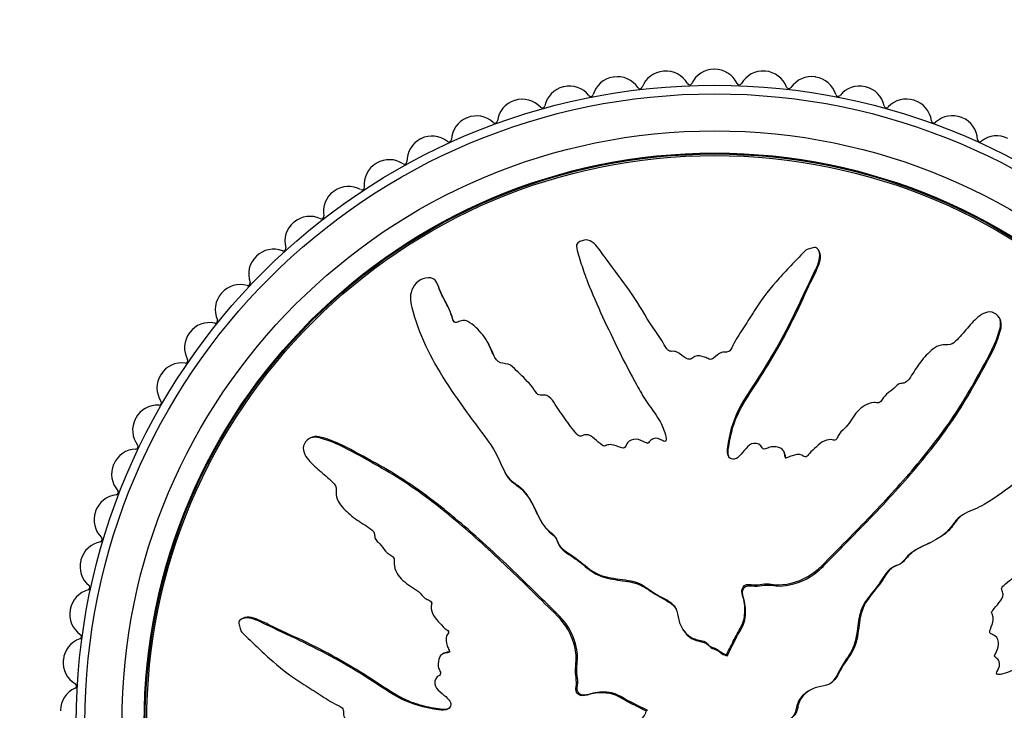
# Model space of a CAD drawing. Units: millimetres. Extents: x 0 to 835, y 0 to 1165.
# Drawn here: x 397 to 437, y 721 to 749 of the extents above; entities that cross this region are included whole.
import ezdxf
from ezdxf import colors
from ezdxf.entities.mleader import LeaderData, LeaderLine
from ezdxf.math import Vec2, Vec3

# ---------------------------------------------------------------- set-up
doc = ezdxf.new("R2010")
doc.units = ezdxf.units.MM
doc.layers.add('DV1_Défaut', color=7, linetype='Continuous')
doc.layers.add('Défaut', color=7, linetype='Continuous')

# ---------------------------------------------------------------- blocks, each defined once
blk = doc.blocks.new('_DOT')
at = {"color": 0}
blk.add_line((0, 0), (-1, 0), dxfattribs=at)
at = {"color": 0, "const_width": 0.333}
blk.add_lwpolyline([(-0.1665, 0, 1), (0.1665, 0, 1)], format="xyb", close=True, dxfattribs=at)
blk = doc.blocks.new('SE')
at = {"layer": 'DV1_Défaut', "color": 7, "linetype": 'Continuous'}
for p, q in [((429.596, 739.62), (429.568, 739.673)), ((414.128, 738.302), (414.1, 738.356)), ((436.92, 736.864), (436.892, 736.918)), ((416.234, 735.81), (416.207, 735.862)), ((413.865, 735.38), (413.891, 735.329)), ((421.886, 734.796), (421.913, 734.744)), ((409.001, 732.062), (408.946, 732.034)), ((428.185, 731.464), (428.158, 731.517)), ((416.868, 730.654), (416.896, 730.602)), ((435.511, 728.996), (435.46, 728.969)), ((406.244, 724.738), (406.191, 724.711)), ((424.013, 724.397), (424.04, 724.345)), ((414.4, 723.328), (414.347, 723.3)), ((425.838, 723.272), (425.847, 723.288)), ((425.847, 723.288), (425.874, 723.237)), ((425.838, 723.272), (425.865, 723.22)), ((425.865, 723.22), (425.874, 723.237)), ((429.255, 721.851), (429.203, 721.824)), ((422.576, 720.989), (422.628, 721.016)), ((422.644, 721.007), (422.628, 721.016))]:
    blk.add_line(p, q, dxfattribs=at)
for radius in [78, 75, 25.85, 25.5, 24, 23.1, 23.063, 23]:
    blk.add_circle((425.361, 720.503), radius, dxfattribs=at)
for centre, radius, start, end in [((423.365, 745.925), 1, 94.4889, 159.5495), ((425.361, 720.503), 26.5, 94.4444, 94.4889), ((423.385, 745.926), 1, 29.3839, 94.4444), ((425.341, 746.003), 1, 90.0444, 155.105), ((425.361, 720.503), 26.5, 90, 90.0444), ((425.361, 746.003), 1, 24.9394, 90), ((427.317, 745.928), 1, 85.6, 150.6606), ((425.361, 720.503), 26.5, 85.5556, 85.6), ((427.337, 745.926), 1, 20.495, 85.5556), ((421.401, 745.694), 1, 98.9333, 163.9939), ((425.361, 720.503), 26.5, 98.8889, 98.9333), ((421.421, 745.697), 1, 33.8283, 98.8889), ((424.343, 746.466), 0.1, 209.3839, 335.105), ((426.358, 746.467), 0.1, 204.9394, 330.6606), ((429.282, 745.7), 1, 81.1556, 146.2161), ((425.361, 720.503), 26.5, 81.1111, 81.1556), ((429.301, 745.697), 1, 16.0505, 81.1111), ((419.461, 745.311), 1, 103.3778, 168.4384), ((425.361, 720.503), 26.5, 103.3333, 103.3778), ((419.48, 745.316), 1, 38.2727, 103.3333), ((422.335, 746.309), 0.1, 213.8283, 339.5495), ((428.367, 746.312), 0.1, 200.495, 326.2161), ((431.222, 745.32), 1, 76.7111, 141.7717), ((425.361, 720.503), 26.5, 76.6667, 76.7111), ((431.242, 745.316), 1, 11.6061, 76.6667), ((417.556, 744.779), 1, 107.8222, 172.8828), ((425.361, 720.503), 26.5, 107.7778, 107.8222), ((417.575, 744.785), 1, 42.7172, 107.7778), ((420.344, 745.997), 0.1, 218.2727, 343.9939), ((430.358, 746.001), 0.1, 196.0505, 321.7717), ((433.128, 744.792), 1, 72.2667, 137.3273), ((425.361, 720.503), 26.5, 72.2222, 72.2667), ((433.147, 744.785), 1, 7.1616, 72.2222), ((418.383, 745.532), 0.1, 222.7172, 348.4384), ((432.319, 745.537), 0.1, 191.6061, 317.3273), ((415.699, 744.102), 1, 112.2667, 177.3273), ((425.361, 720.503), 26.5, 112.2222, 112.2667), ((415.717, 744.109), 1, 47.1616, 112.2222), ((416.465, 744.916), 0.1, 227.1616, 352.8828), ((434.238, 744.923), 0.1, 187.1616, 312.8828), ((434.987, 744.117), 1, 67.8222, 132.8828), ((425.361, 720.503), 26.5, 67.7778, 67.8222), ((435.005, 744.109), 1, 2.7172, 67.7778), ((413.899, 743.282), 1, 116.7111, 181.7717), ((425.361, 720.503), 26.5, 116.6667, 116.7111), ((413.917, 743.291), 1, 51.6061, 116.6667), ((414.6, 744.153), 0.1, 231.6061, 357.3273), ((436.104, 744.161), 0.1, 182.7172, 308.4384), ((436.788, 743.3), 1, 63.3778, 128.4384), ((412.185, 742.335), 1, 56.0505, 121.1111), ((412.799, 743.248), 0.1, 236.0505, 1.7717), ((412.168, 742.325), 1, 121.1556, 186.2161), ((425.361, 720.503), 26.5, 121.1111, 121.1556), ((410.517, 741.237), 1, 125.6, 190.6606), ((425.361, 720.503), 26.5, 125.5556, 125.6), ((410.533, 741.249), 1, 60.495, 125.5556), ((411.075, 742.206), 0.1, 240.495, 6.2161), ((408.97, 740.037), 1, 64.9394, 130), ((409.436, 741.034), 0.1, 244.9394, 10.6606), ((408.955, 740.025), 1, 130.0444, 195.105), ((425.361, 720.503), 26.5, 130, 130.0444), ((407.505, 738.708), 1, 69.3839, 134.4444), ((407.893, 739.738), 0.1, 249.3839, 15.105), ((407.491, 738.695), 1, 134.4889, 199.5495), ((425.361, 720.503), 26.5, 134.4444, 134.4889), ((406.148, 737.27), 1, 73.8283, 138.8889), ((406.455, 738.326), 0.1, 253.8283, 19.5495), ((406.135, 737.255), 1, 138.9333, 203.9939), ((425.361, 720.503), 26.5, 138.8889, 138.9333), ((405.13, 736.808), 0.1, 258.2727, 23.9939), ((404.907, 735.731), 1, 78.2727, 143.3333), ((404.895, 735.715), 1, 143.3778, 208.4384), ((425.361, 720.503), 26.5, 143.3333, 143.3778), ((403.788, 734.1), 1, 82.7172, 147.7778), ((403.928, 735.191), 0.1, 262.7172, 28.4384), ((403.778, 734.083), 1, 147.8222, 212.8828), ((425.361, 720.503), 26.5, 147.7778, 147.8222), ((402.8, 732.387), 1, 87.1616, 152.2222), ((402.854, 733.486), 0.1, 267.1616, 32.8828), ((402.79, 732.37), 1, 152.2667, 217.3273), ((425.361, 720.503), 26.5, 152.2222, 152.2667), ((401.916, 731.703), 0.1, 271.6061, 37.3273), ((401.946, 730.603), 1, 91.6061, 156.6667), ((401.939, 730.585), 1, 156.7111, 221.7717), ((425.361, 720.503), 26.5, 156.6667, 156.7111), ((401.234, 728.758), 1, 96.0505, 161.1111), ((401.118, 729.852), 0.1, 276.0505, 41.7717), ((401.228, 728.74), 1, 161.1556, 226.2161), ((425.361, 720.503), 26.5, 161.1111, 161.1556), ((400.667, 726.864), 1, 100.495, 165.5556), ((400.467, 727.945), 0.1, 280.495, 46.2161), ((400.662, 726.845), 1, 165.6, 230.6606), ((425.361, 720.503), 26.5, 165.5556, 165.6), ((400.248, 724.931), 1, 104.9394, 170), ((399.965, 725.994), 0.1, 284.9394, 50.6606), ((400.245, 724.912), 1, 170.0444, 235.105), ((425.361, 720.503), 26.5, 170, 170.0444), ((399.616, 724.009), 0.1, 289.3839, 55.105), ((399.981, 722.972), 1, 109.3839, 174.4444), ((399.979, 722.952), 1, 174.4889, 239.5495), ((425.361, 720.503), 26.5, 174.4444, 174.4889), ((399.421, 722.004), 0.1, 293.8283, 59.5495), ((399.866, 720.998), 1, 113.8283, 178.8889), ((425.361, 720.503), 26.5, 178.8889, 178.9333)]:
    blk.add_arc(centre, radius, start, end, dxfattribs=at)
for points, knots in [([(425.847, 723.288), (425.953, 723.486), (426.055, 723.687), (426.243, 724.096), (426.385, 724.278), (426.562, 724.692), (426.592, 724.929), (426.577, 725.273), (426.561, 725.388), (426.512, 725.615), (426.466, 725.725), (426.457, 725.958), (426.533, 726.094), (426.775, 726.137), (426.897, 726.094), (427.139, 726.103), (427.26, 726.131), (427.502, 726.151), (427.624, 726.135), (428.232, 726.064), (428.713, 726.201), (429.548, 726.675), (429.863, 727.043), (430.529, 727.716), (430.861, 728.052), (431.848, 729.069), (432.495, 729.755), (433.727, 731.167), (434.315, 731.891), (435.387, 733.421), (435.847, 734.249), (436.523, 735.481), (436.737, 735.897), (436.904, 736.449), (436.936, 736.56), (436.945, 736.794), (436.91, 736.919), (436.744, 737.101), (436.625, 737.161), (436.383, 737.161), (436.268, 737.115), (435.967, 736.931), (435.81, 736.749), (435.496, 736.396), (435.345, 736.212), (435.098, 735.952), (435.012, 735.855), (434.774, 735.818), (434.647, 735.848), (434.288, 735.764), (434.097, 735.58), (433.76, 735.23), (433.617, 735.032), (433.417, 734.724), (433.356, 734.618), (433.218, 734.416), (433.143, 734.301), (432.958, 734.269), (432.894, 734.27), (432.778, 734.22), (432.731, 734.176), (432.6, 734.042), (432.503, 733.963), (432.295, 733.822), (432.22, 733.718), (432.116, 733.555), (432.072, 733.498), (431.945, 733.472), (431.877, 733.49), (431.548, 733.472), (431.311, 733.322), (430.966, 732.935), (430.851, 732.699), (430.602, 732.404), (430.491, 732.329), (430.374, 732.175), (430.355, 732.111), (430.293, 731.997), (430.237, 731.938), (430.054, 732.017), (429.914, 731.978), (429.673, 731.875), (429.576, 731.783), (429.384, 731.607), (429.279, 731.528), (429.155, 731.377), (429.126, 731.311), (429.004, 731.261), (428.951, 731.335), (428.766, 731.408), (428.621, 731.375), (428.43, 731.315), (428.37, 731.285), (428.276, 731.248), (428.234, 731.247), (428.206, 731.309), (428.205, 731.344), (428.19, 731.444), (428.17, 731.51), (428.086, 731.618), (428.021, 731.65), (427.826, 731.707), (427.683, 731.719), (427.493, 731.643), (427.432, 731.604), (427.295, 731.601), (427.276, 731.691), (427.138, 731.837), (426.976, 731.866), (426.729, 731.757), (426.644, 731.646), (426.472, 731.442), (426.388, 731.338), (426.23, 731.214), (426.164, 731.183), (426.031, 731.201), (425.968, 731.239), (425.854, 731.404), (425.872, 731.551), (425.964, 732.202), (426.094, 732.71), (426.566, 733.647), (426.875, 734.084), (427.448, 734.974), (427.719, 735.426), (428.487, 736.806), (428.916, 737.773), (429.48, 738.949), (429.614, 739.188), (429.619, 739.513), (429.609, 739.579), (429.559, 739.701), (429.511, 739.764), (429.375, 739.776), (429.309, 739.754), (429.178, 739.722), (429.112, 739.699), (428.95, 739.59), (428.873, 739.482), (428.693, 739.294), (428.603, 739.201), (428.333, 738.918), (428.154, 738.727), (427.63, 738.144), (427.305, 737.736), (426.881, 737.079), (426.747, 736.856), (426.464, 736.418), (426.315, 736.204), (426.123, 735.862), (426.081, 735.733), (425.964, 735.575), (425.903, 735.534), (425.77, 735.531), (425.701, 735.549), (425.516, 735.476), (425.427, 735.369), (425.267, 735.254), (425.197, 735.223), (425.076, 735.282), (425.016, 735.312), (424.825, 735.375), (424.681, 735.422), (424.506, 735.323), (424.453, 735.279), (424.328, 735.231), (424.256, 735.251), (424.086, 735.356), (423.984, 735.446), (423.812, 735.55), (423.746, 735.57), (423.614, 735.564), (423.542, 735.561), (423.391, 735.684), (423.333, 735.804), (423.208, 736.03), (423.138, 736.138), (422.92, 736.458), (422.769, 736.668), (422.365, 737.327), (422.105, 737.773), (421.493, 738.599), (421.19, 739.01), (420.738, 739.621), (420.609, 739.844), (420.299, 740.068), (420.163, 740.104), (419.975, 740.045), (419.911, 740.024), (419.799, 739.956), (419.762, 739.896), (419.765, 739.708), (419.817, 739.589), (419.885, 739.347), (419.922, 739.226), (420.037, 738.864), (420.121, 738.624), (420.397, 737.908), (420.609, 737.438), (421.255, 736.033), (421.706, 735.107), (422.328, 733.975), (422.457, 733.751), (422.747, 733.318), (422.909, 733.111), (423.189, 732.671), (423.301, 732.431), (423.382, 732.114), (423.403, 732.049), (423.392, 731.951), (423.371, 731.915), (423.304, 731.919), (423.276, 731.939), (423.129, 732.017), (422.985, 732.076), (422.804, 731.992), (422.753, 731.947), (422.693, 731.867), (422.676, 731.827), (422.611, 731.844), (422.581, 731.858), (422.435, 731.934), (422.315, 731.995), (422.048, 732.008), (421.902, 731.965), (421.79, 731.801), (421.775, 731.732), (421.7, 731.622), (421.619, 731.644), (421.433, 731.712), (421.31, 731.766), (421.111, 731.788), (421.043, 731.784), (420.95, 731.745), (420.922, 731.721), (420.855, 731.717), (420.829, 731.745), (420.693, 731.841), (420.596, 731.931), (420.394, 732.103), (420.277, 732.197), (420.077, 732.181), (420.016, 732.147), (419.886, 732.106), (419.831, 732.162), (419.693, 732.307), (419.61, 732.411), (419.369, 732.729), (419.217, 732.947), (418.995, 733.278), (418.922, 733.389), (418.777, 733.611), (418.692, 733.727), (418.493, 733.797), (418.42, 733.793), (418.279, 733.785), (418.199, 733.793), (418.083, 733.969), (418.002, 734.084), (417.732, 734.405), (417.527, 734.597), (417.23, 734.895), (417.131, 735.007), (416.862, 735.083), (416.705, 735.065), (416.487, 735.239), (416.428, 735.372), (416.317, 735.628), (416.263, 735.757), (416.067, 736.125), (415.896, 736.347), (415.591, 736.624), (415.485, 736.718), (415.297, 736.808), (415.227, 736.826), (415.086, 736.811), (415.021, 736.776), (414.921, 736.737), (414.886, 736.724), (414.816, 736.738), (414.794, 736.77), (414.749, 736.861), (414.735, 736.93), (414.673, 737.125), (414.621, 737.252), (414.445, 737.618), (414.303, 737.847), (414.157, 738.218), (414.126, 738.35), (413.948, 738.551), (413.788, 738.569), (413.365, 738.475), (413.135, 738.227), (413.001, 737.679), (413.077, 737.409), (413.298, 736.626), (413.501, 736.11), (414.232, 734.626), (414.876, 733.696), (415.88, 732.341), (416.236, 731.902), (416.647, 731.169), (416.74, 730.898), (416.936, 730.526), (417.021, 730.412), (417.245, 730.228), (417.374, 730.15), (417.698, 729.863), (417.856, 729.616), (418.131, 729.088), (418.232, 728.804), (418.495, 728.439), (418.603, 728.331), (418.777, 728.184), (418.836, 728.136), (418.929, 728.015), (418.956, 727.937), (419.098, 727.55), (419.402, 727.421), (419.906, 727.063), (420.135, 726.85), (420.647, 726.502), (420.96, 726.413), (421.586, 726.322), (421.904, 726.298), (422.506, 726.094), (422.748, 725.866), (423.162, 725.626), (423.309, 725.559), (423.584, 725.395), (423.716, 725.291), (423.852, 725.006), (423.871, 724.841), (423.947, 724.528), (424.008, 724.379), (424.21, 724.112), (424.343, 724.001), (424.645, 723.863), (424.823, 723.868), (425.054, 723.753), (425.097, 723.673), (425.225, 723.565), (425.319, 723.56), (425.471, 723.488), (425.536, 723.43), (425.675, 723.331), (425.756, 723.301), (425.838, 723.272)], [0, 0, 0, 0, 0.007813, 0.007813, 0.015625, 0.015625, 0.023438, 0.023438, 0.027344, 0.027344, 0.03125, 0.03125, 0.035156, 0.035156, 0.039063, 0.039063, 0.042969, 0.042969, 0.046875, 0.046875, 0.0625, 0.0625, 0.078125, 0.078125, 0.09375, 0.09375, 0.125, 0.125, 0.15625, 0.15625, 0.1875, 0.1875, 0.203125, 0.203125, 0.207031, 0.207031, 0.210938, 0.210938, 0.214844, 0.214844, 0.21875, 0.21875, 0.226563, 0.226563, 0.234375, 0.234375, 0.238281, 0.238281, 0.242188, 0.242188, 0.25, 0.25, 0.257813, 0.257813, 0.261719, 0.261719, 0.265625, 0.265625, 0.267578, 0.267578, 0.269531, 0.269531, 0.273438, 0.273438, 0.277344, 0.277344, 0.279297, 0.279297, 0.28125, 0.28125, 0.289063, 0.289063, 0.296875, 0.296875, 0.300781, 0.300781, 0.302734, 0.302734, 0.304688, 0.304688, 0.308594, 0.308594, 0.3125, 0.3125, 0.316406, 0.316406, 0.318359, 0.318359, 0.320313, 0.320313, 0.324219, 0.324219, 0.326172, 0.326172, 0.327148, 0.327148, 0.328125, 0.328125, 0.330078, 0.330078, 0.332031, 0.332031, 0.335938, 0.335938, 0.337891, 0.337891, 0.339844, 0.339844, 0.34375, 0.34375, 0.347656, 0.347656, 0.351563, 0.351563, 0.353516, 0.353516, 0.355469, 0.355469, 0.359375, 0.359375, 0.375, 0.375, 0.390625, 0.390625, 0.40625, 0.40625, 0.4375, 0.4375, 0.445312, 0.445312, 0.447266, 0.447266, 0.449219, 0.449219, 0.451172, 0.451172, 0.453125, 0.453125, 0.457031, 0.457031, 0.460937, 0.460937, 0.46875, 0.46875, 0.484375, 0.484375, 0.492187, 0.492187, 0.5, 0.5, 0.503906, 0.503906, 0.505859, 0.505859, 0.507812, 0.507812, 0.511719, 0.511719, 0.513672, 0.513672, 0.515625, 0.515625, 0.519531, 0.519531, 0.521484, 0.521484, 0.523437, 0.523437, 0.527344, 0.527344, 0.529297, 0.529297, 0.53125, 0.53125, 0.535156, 0.535156, 0.539062, 0.539062, 0.546875, 0.546875, 0.5625, 0.5625, 0.578125, 0.578125, 0.585937, 0.585937, 0.589844, 0.589844, 0.591797, 0.591797, 0.59375, 0.59375, 0.597656, 0.597656, 0.601562, 0.601562, 0.609375, 0.609375, 0.625, 0.625, 0.65625, 0.65625, 0.664062, 0.664062, 0.671875, 0.671875, 0.679687, 0.679687, 0.681641, 0.681641, 0.682617, 0.682617, 0.683594, 0.683594, 0.6875, 0.6875, 0.689453, 0.689453, 0.69043, 0.69043, 0.691406, 0.691406, 0.695312, 0.695312, 0.699219, 0.699219, 0.701172, 0.701172, 0.703125, 0.703125, 0.707031, 0.707031, 0.708984, 0.708984, 0.709961, 0.709961, 0.710937, 0.710937, 0.714844, 0.714844, 0.71875, 0.71875, 0.720703, 0.720703, 0.722656, 0.722656, 0.726562, 0.726562, 0.734375, 0.734375, 0.738281, 0.738281, 0.742187, 0.742187, 0.744141, 0.744141, 0.746094, 0.746094, 0.75, 0.75, 0.757812, 0.757812, 0.761719, 0.761719, 0.765625, 0.765625, 0.769531, 0.769531, 0.773437, 0.773437, 0.78125, 0.78125, 0.785156, 0.785156, 0.787109, 0.787109, 0.789062, 0.789062, 0.790039, 0.790039, 0.791016, 0.791016, 0.792969, 0.792969, 0.796875, 0.796875, 0.804687, 0.804687, 0.808594, 0.808594, 0.8125, 0.8125, 0.820312, 0.820312, 0.828125, 0.828125, 0.84375, 0.84375, 0.875, 0.875, 0.890625, 0.890625, 0.898437, 0.898437, 0.902344, 0.902344, 0.90625, 0.90625, 0.914062, 0.914062, 0.921875, 0.921875, 0.925781, 0.925781, 0.927734, 0.927734, 0.929687, 0.929687, 0.9375, 0.9375, 0.945312, 0.945312, 0.953125, 0.953125, 0.960937, 0.960937, 0.96875, 0.96875, 0.972656, 0.972656, 0.976562, 0.976562, 0.980469, 0.980469, 0.984375, 0.984375, 0.988281, 0.988281, 0.992187, 0.992187, 0.994141, 0.994141, 0.996094, 0.996094, 0.998047, 0.998047, 1, 1, 1, 1]), ([(425.948, 731.271), (425.922, 731.317), (425.908, 731.369), (425.897, 731.548), (425.924, 731.674), (425.967, 731.924), (425.991, 732.05), (426.074, 732.42), (426.148, 732.66), (426.445, 733.353), (426.733, 733.78), (427.571, 735.06), (428.082, 735.936), (428.758, 737.298), (428.962, 737.763), (429.287, 738.445), (429.405, 738.668), (429.601, 739.128), (429.712, 739.39), (429.598, 739.617), (429.597, 739.618), (429.596, 739.62)], [0, 0, 0, 0, 0.016443, 0.016443, 0.057403, 0.057403, 0.098363, 0.098363, 0.180283, 0.180283, 0.344123, 0.344123, 0.671804, 0.671804, 0.835644, 0.835644, 0.917564, 0.917564, 0.999484, 0.999484, 1, 1, 1, 1]), ([(414.81, 736.74), (414.804, 736.751), (414.799, 736.763), (414.743, 736.906), (414.71, 737.045), (414.602, 737.303), (414.538, 737.427), (414.407, 737.673), (414.341, 737.794), (414.229, 738.045), (414.192, 738.179), (414.129, 738.301), (414.129, 738.301), (414.128, 738.302)], [0, 0, 0, 0, 0.021868, 0.021868, 0.266103, 0.266103, 0.510338, 0.510338, 0.754573, 0.754573, 0.998808, 0.998808, 1, 1, 1, 1]), ([(425.874, 723.237), (425.994, 723.46), (426.103, 723.689), (426.323, 724.147), (426.491, 724.352), (426.62, 724.835), (426.625, 725.091), (426.565, 725.46), (426.525, 725.58), (426.475, 725.826), (426.502, 725.973), (426.719, 726.102), (426.858, 726.05), (427.112, 726.043), (427.239, 726.071), (427.622, 726.113), (427.882, 726.037), (428.648, 726.102), (429.152, 726.325), (429.733, 726.813), (429.901, 727.002), (430.256, 727.36), (430.433, 727.539), (430.963, 728.077), (431.315, 728.437), (432.356, 729.526), (433.031, 730.263), (434.303, 731.793), (434.903, 732.584), (435.69, 733.861), (435.932, 734.302), (436.413, 735.178), (436.662, 735.611), (436.871, 736.19), (436.909, 736.307), (436.967, 736.545), (436.987, 736.671), (436.942, 736.816), (436.932, 736.84), (436.92, 736.864)], [0, 0, 0, 0, 0.039834, 0.039834, 0.079668, 0.079668, 0.119502, 0.119502, 0.139419, 0.139419, 0.159336, 0.159336, 0.179253, 0.179253, 0.19917, 0.19917, 0.239004, 0.239004, 0.318672, 0.318672, 0.358506, 0.358506, 0.39834, 0.39834, 0.478008, 0.478008, 0.637344, 0.637344, 0.79668, 0.79668, 0.876348, 0.876348, 0.956016, 0.956016, 0.975933, 0.975933, 0.99585, 0.99585, 1, 1, 1, 1]), ([(428.146, 720.018), (428.344, 719.911), (428.545, 719.809), (428.954, 719.622), (429.136, 719.479), (429.549, 719.302), (429.787, 719.272), (430.131, 719.287), (430.246, 719.303), (430.473, 719.353), (430.582, 719.398), (430.816, 719.407), (430.951, 719.331), (430.995, 719.089), (430.952, 718.967), (430.961, 718.725), (430.989, 718.604), (431.008, 718.362), (430.993, 718.24), (430.922, 717.632), (431.059, 717.151), (431.533, 716.317), (431.9, 716.001), (432.573, 715.335), (432.91, 715.003), (433.927, 714.016), (434.613, 713.369), (436.024, 712.137), (436.749, 711.549), (438.279, 710.477), (439.107, 710.017), (440.339, 709.341), (440.755, 709.127), (441.307, 708.96), (441.417, 708.928), (441.652, 708.919), (441.776, 708.954), (441.959, 709.12), (442.018, 709.24), (442.019, 709.481), (441.973, 709.597), (441.789, 709.897), (441.607, 710.054), (441.254, 710.368), (441.07, 710.52), (440.81, 710.766), (440.712, 710.852), (440.676, 711.09), (440.706, 711.217), (440.622, 711.576), (440.438, 711.767), (440.087, 712.105), (439.89, 712.248), (439.582, 712.447), (439.476, 712.508), (439.274, 712.646), (439.159, 712.721), (439.127, 712.906), (439.128, 712.97), (439.078, 713.087), (439.034, 713.133), (438.9, 713.264), (438.821, 713.361), (438.679, 713.569), (438.576, 713.644), (438.413, 713.749), (438.356, 713.792), (438.33, 713.92), (438.348, 713.987), (438.33, 714.316), (438.179, 714.553), (437.792, 714.898), (437.557, 715.013), (437.261, 715.262), (437.186, 715.373), (437.033, 715.49), (436.968, 715.51), (436.855, 715.571), (436.796, 715.627), (436.875, 715.81), (436.836, 715.95), (436.733, 716.191), (436.641, 716.289), (436.465, 716.48), (436.386, 716.585), (436.235, 716.709), (436.169, 716.739), (436.118, 716.86), (436.193, 716.913), (436.266, 717.098), (436.232, 717.243), (436.173, 717.434), (436.143, 717.495), (436.106, 717.588), (436.104, 717.631), (436.167, 717.658), (436.202, 717.659), (436.302, 717.674), (436.368, 717.695), (436.476, 717.778), (436.508, 717.843), (436.565, 718.038), (436.576, 718.181), (436.501, 718.371), (436.462, 718.432), (436.459, 718.569), (436.549, 718.588), (436.695, 718.726), (436.724, 718.889), (436.615, 719.135), (436.503, 719.22), (436.3, 719.392), (436.195, 719.476), (436.072, 719.634), (436.041, 719.7), (436.059, 719.833), (436.097, 719.896), (436.262, 720.01), (436.408, 719.992), (437.06, 719.9), (437.568, 719.77), (438.505, 719.299), (438.942, 718.989), (439.832, 718.417), (440.284, 718.145), (441.664, 717.378), (442.631, 716.948), (443.806, 716.384), (444.046, 716.25), (444.371, 716.245), (444.436, 716.256), (444.559, 716.306), (444.622, 716.353), (444.633, 716.489), (444.612, 716.555), (444.579, 716.686), (444.557, 716.753), (444.447, 716.915), (444.34, 716.991), (444.152, 717.171), (444.058, 717.261), (443.776, 717.531), (443.585, 717.71), (443.002, 718.234), (442.594, 718.559), (441.937, 718.983), (441.714, 719.117), (441.276, 719.401), (441.062, 719.549), (440.72, 719.741), (440.591, 719.783), (440.433, 719.9), (440.392, 719.961), (440.389, 720.095), (440.407, 720.163), (440.334, 720.348), (440.227, 720.437), (440.112, 720.597), (440.081, 720.667), (440.14, 720.788), (440.17, 720.848), (440.233, 721.039), (440.28, 721.183), (440.18, 721.358), (440.137, 721.411), (440.089, 721.536), (440.109, 721.608), (440.214, 721.778), (440.304, 721.88), (440.408, 722.052), (440.428, 722.118), (440.422, 722.25), (440.419, 722.322), (440.541, 722.473), (440.662, 722.531), (440.888, 722.657), (440.996, 722.726), (441.316, 722.945), (441.526, 723.095), (442.185, 723.499), (442.631, 723.759), (443.456, 724.371), (443.868, 724.674), (444.479, 725.126), (444.702, 725.255), (444.926, 725.565), (444.961, 725.701), (444.903, 725.89), (444.882, 725.953), (444.814, 726.065), (444.753, 726.102), (444.566, 726.099), (444.447, 726.048), (444.205, 725.979), (444.084, 725.942), (443.722, 725.827), (443.482, 725.743), (442.766, 725.467), (442.296, 725.255), (440.891, 724.609), (439.964, 724.158), (438.833, 723.536), (438.609, 723.407), (438.176, 723.117), (437.969, 722.955), (437.529, 722.675), (437.289, 722.563), (436.971, 722.482), (436.907, 722.461), (436.809, 722.473), (436.773, 722.493), (436.777, 722.56), (436.797, 722.588), (436.875, 722.735), (436.933, 722.879), (436.85, 723.06), (436.805, 723.112), (436.724, 723.171), (436.685, 723.188), (436.702, 723.253), (436.716, 723.283), (436.791, 723.429), (436.853, 723.549), (436.865, 723.816), (436.823, 723.962), (436.658, 724.074), (436.59, 724.089), (436.48, 724.164), (436.502, 724.245), (436.57, 724.432), (436.623, 724.554), (436.646, 724.753), (436.642, 724.821), (436.603, 724.914), (436.578, 724.942), (436.575, 725.009), (436.603, 725.035), (436.699, 725.171), (436.789, 725.268), (436.96, 725.47), (437.054, 725.587), (437.039, 725.787), (437.005, 725.849), (436.964, 725.978), (437.02, 726.033), (437.165, 726.171), (437.269, 726.254), (437.587, 726.495), (437.805, 726.647), (438.136, 726.869), (438.247, 726.942), (438.469, 727.088), (438.585, 727.172), (438.655, 727.371), (438.651, 727.444), (438.643, 727.586), (438.651, 727.665), (438.827, 727.781), (438.942, 727.862), (439.262, 728.132), (439.455, 728.337), (439.753, 728.634), (439.865, 728.733), (439.941, 729.002), (439.922, 729.16), (440.097, 729.377), (440.23, 729.436), (440.486, 729.548), (440.615, 729.601), (440.983, 729.797), (441.204, 729.968), (441.482, 730.274), (441.576, 730.379), (441.666, 730.567), (441.684, 730.637), (441.669, 730.778), (441.634, 730.843), (441.595, 730.943), (441.582, 730.979), (441.596, 731.048), (441.627, 731.07), (441.719, 731.115), (441.788, 731.129), (441.983, 731.192), (442.11, 731.243), (442.476, 731.419), (442.705, 731.561), (443.076, 731.707), (443.208, 731.738), (443.409, 731.916), (443.427, 732.076), (443.333, 732.499), (443.085, 732.729), (442.537, 732.863), (442.267, 732.787), (441.484, 732.566), (440.968, 732.363), (439.484, 731.632), (438.554, 730.988), (437.199, 729.984), (436.76, 729.628), (436.027, 729.217), (435.756, 729.124), (435.384, 728.929), (435.27, 728.843), (435.086, 728.619), (435.008, 728.491), (434.721, 728.166), (434.474, 728.008), (433.946, 727.734), (433.662, 727.632), (433.297, 727.369), (433.188, 727.261), (433.042, 727.087), (432.993, 727.028), (432.873, 726.935), (432.795, 726.908), (432.408, 726.766), (432.279, 726.463), (431.921, 725.958), (431.708, 725.729), (431.36, 725.217), (431.271, 724.904), (431.18, 724.278), (431.155, 723.96), (430.951, 723.358), (430.724, 723.116), (430.483, 722.702), (430.417, 722.556), (430.253, 722.281), (430.149, 722.148), (429.864, 722.012), (429.699, 721.993), (429.385, 721.917), (429.237, 721.856), (428.97, 721.654), (428.859, 721.521), (428.721, 721.219), (428.726, 721.041), (428.611, 720.81), (428.531, 720.767), (428.423, 720.639), (428.418, 720.546), (428.346, 720.393), (428.288, 720.328), (428.189, 720.189), (428.159, 720.108), (428.13, 720.027)], [0, 0, 0, 0, 0.007812, 0.007812, 0.015625, 0.015625, 0.023437, 0.023437, 0.027344, 0.027344, 0.03125, 0.03125, 0.035156, 0.035156, 0.039062, 0.039062, 0.042969, 0.042969, 0.046875, 0.046875, 0.0625, 0.0625, 0.078125, 0.078125, 0.09375, 0.09375, 0.125, 0.125, 0.15625, 0.15625, 0.1875, 0.1875, 0.203125, 0.203125, 0.207031, 0.207031, 0.210937, 0.210937, 0.214844, 0.214844, 0.21875, 0.21875, 0.226562, 0.226562, 0.234375, 0.234375, 0.238281, 0.238281, 0.242187, 0.242187, 0.25, 0.25, 0.257812, 0.257812, 0.261719, 0.261719, 0.265625, 0.265625, 0.267578, 0.267578, 0.269531, 0.269531, 0.273437, 0.273437, 0.277344, 0.277344, 0.279297, 0.279297, 0.28125, 0.28125, 0.289062, 0.289062, 0.296875, 0.296875, 0.300781, 0.300781, 0.302734, 0.302734, 0.304687, 0.304687, 0.308594, 0.308594, 0.3125, 0.3125, 0.316406, 0.316406, 0.318359, 0.318359, 0.320312, 0.320312, 0.324219, 0.324219, 0.326172, 0.326172, 0.327148, 0.327148, 0.328125, 0.328125, 0.330078, 0.330078, 0.332031, 0.332031, 0.335937, 0.335937, 0.337891, 0.337891, 0.339844, 0.339844, 0.34375, 0.34375, 0.347656, 0.347656, 0.351562, 0.351562, 0.353516, 0.353516, 0.355469, 0.355469, 0.359375, 0.359375, 0.375, 0.375, 0.390625, 0.390625, 0.40625, 0.40625, 0.4375, 0.4375, 0.445312, 0.445312, 0.447266, 0.447266, 0.449219, 0.449219, 0.451172, 0.451172, 0.453125, 0.453125, 0.457031, 0.457031, 0.460937, 0.460937, 0.46875, 0.46875, 0.484375, 0.484375, 0.492187, 0.492187, 0.5, 0.5, 0.503906, 0.503906, 0.505859, 0.505859, 0.507812, 0.507812, 0.511719, 0.511719, 0.513672, 0.513672, 0.515625, 0.515625, 0.519531, 0.519531, 0.521484, 0.521484, 0.523437, 0.523437, 0.527344, 0.527344, 0.529297, 0.529297, 0.53125, 0.53125, 0.535156, 0.535156, 0.539062, 0.539062, 0.546875, 0.546875, 0.5625, 0.5625, 0.578125, 0.578125, 0.585937, 0.585937, 0.589844, 0.589844, 0.591797, 0.591797, 0.59375, 0.59375, 0.597656, 0.597656, 0.601562, 0.601562, 0.609375, 0.609375, 0.625, 0.625, 0.65625, 0.65625, 0.664062, 0.664062, 0.671875, 0.671875, 0.679687, 0.679687, 0.681641, 0.681641, 0.682617, 0.682617, 0.683594, 0.683594, 0.6875, 0.6875, 0.689453, 0.689453, 0.69043, 0.69043, 0.691406, 0.691406, 0.695312, 0.695312, 0.699219, 0.699219, 0.701172, 0.701172, 0.703125, 0.703125, 0.707031, 0.707031, 0.708984, 0.708984, 0.709961, 0.709961, 0.710937, 0.710937, 0.714844, 0.714844, 0.71875, 0.71875, 0.720703, 0.720703, 0.722656, 0.722656, 0.726562, 0.726562, 0.734375, 0.734375, 0.738281, 0.738281, 0.742187, 0.742187, 0.744141, 0.744141, 0.746094, 0.746094, 0.75, 0.75, 0.757812, 0.757812, 0.761719, 0.761719, 0.765625, 0.765625, 0.769531, 0.769531, 0.773437, 0.773437, 0.78125, 0.78125, 0.785156, 0.785156, 0.787109, 0.787109, 0.789062, 0.789062, 0.790039, 0.790039, 0.791016, 0.791016, 0.792969, 0.792969, 0.796875, 0.796875, 0.804687, 0.804687, 0.808594, 0.808594, 0.8125, 0.8125, 0.820312, 0.820312, 0.828125, 0.828125, 0.84375, 0.84375, 0.875, 0.875, 0.890625, 0.890625, 0.898437, 0.898437, 0.902344, 0.902344, 0.90625, 0.90625, 0.914062, 0.914062, 0.921875, 0.921875, 0.925781, 0.925781, 0.927734, 0.927734, 0.929687, 0.929687, 0.9375, 0.9375, 0.945312, 0.945312, 0.953125, 0.953125, 0.960937, 0.960937, 0.96875, 0.96875, 0.972656, 0.972656, 0.976562, 0.976562, 0.980469, 0.980469, 0.984375, 0.984375, 0.988281, 0.988281, 0.992187, 0.992187, 0.994141, 0.994141, 0.996094, 0.996094, 0.998047, 0.998047, 1, 1, 1, 1]), ([(422.576, 720.989), (422.378, 721.095), (422.177, 721.197), (421.768, 721.385), (421.586, 721.528), (421.172, 721.704), (420.935, 721.734), (420.591, 721.719), (420.476, 721.703), (420.249, 721.654), (420.14, 721.608), (419.906, 721.599), (419.771, 721.675), (419.727, 721.917), (419.77, 722.039), (419.761, 722.282), (419.733, 722.402), (419.713, 722.644), (419.729, 722.766), (419.8, 723.374), (419.663, 723.855), (419.189, 724.69), (418.822, 725.005), (418.148, 725.671), (417.812, 726.003), (416.795, 726.99), (416.109, 727.637), (414.698, 728.869), (413.973, 729.457), (412.443, 730.53), (411.615, 730.989), (410.383, 731.665), (409.967, 731.879), (409.415, 732.046), (409.305, 732.078), (409.07, 732.087), (408.946, 732.052), (408.763, 731.886), (408.703, 731.767), (408.703, 731.525), (408.749, 731.41), (408.933, 731.11), (409.115, 730.953), (409.468, 730.638), (409.652, 730.487), (409.912, 730.241), (410.009, 730.154), (410.046, 729.916), (410.016, 729.789), (410.1, 729.43), (410.284, 729.239), (410.635, 728.902), (410.832, 728.759), (411.14, 728.559), (411.246, 728.498), (411.448, 728.36), (411.563, 728.285), (411.595, 728.101), (411.594, 728.036), (411.644, 727.92), (411.688, 727.873), (411.822, 727.742), (411.901, 727.645), (412.042, 727.437), (412.146, 727.363), (412.309, 727.258), (412.366, 727.214), (412.392, 727.087), (412.374, 727.019), (412.392, 726.69), (412.543, 726.453), (412.929, 726.108), (413.165, 725.993), (413.461, 725.744), (413.535, 725.633), (413.689, 725.516), (413.754, 725.497), (413.867, 725.436), (413.926, 725.379), (413.847, 725.196), (413.886, 725.056), (413.989, 724.815), (414.081, 724.718), (414.257, 724.526), (414.336, 724.421), (414.487, 724.297), (414.553, 724.268), (414.604, 724.146), (414.529, 724.094), (414.456, 723.908), (414.49, 723.763), (414.549, 723.572), (414.579, 723.512), (414.616, 723.418), (414.618, 723.376), (414.555, 723.348), (414.52, 723.347), (414.42, 723.332), (414.354, 723.312), (414.246, 723.228), (414.214, 723.163), (414.157, 722.968), (414.145, 722.825), (414.221, 722.635), (414.26, 722.575), (414.263, 722.437), (414.173, 722.418), (414.027, 722.28), (413.998, 722.118), (414.107, 721.871), (414.219, 721.786), (414.422, 721.614), (414.527, 721.53), (414.65, 721.372), (414.681, 721.307), (414.663, 721.173), (414.625, 721.11), (414.46, 720.996), (414.314, 721.014), (413.662, 721.106), (413.154, 721.236), (412.217, 721.708), (411.78, 722.017), (410.89, 722.59), (410.438, 722.861), (409.058, 723.629), (408.091, 724.058), (406.916, 724.623), (406.676, 724.756), (406.351, 724.761), (406.286, 724.751), (406.163, 724.701), (406.1, 724.654), (406.089, 724.517), (406.11, 724.451), (406.143, 724.32), (406.165, 724.254), (406.275, 724.092), (406.382, 724.015), (406.57, 723.835), (406.663, 723.745), (406.946, 723.475), (407.137, 723.296), (407.72, 722.773), (408.128, 722.447), (408.785, 722.024), (409.008, 721.889), (409.446, 721.606), (409.66, 721.457), (410.002, 721.265), (410.131, 721.223), (410.289, 721.106), (410.33, 721.046), (410.333, 720.912), (410.315, 720.843), (410.388, 720.658), (410.495, 720.569), (410.61, 720.409), (410.641, 720.339), (410.582, 720.219), (410.552, 720.158), (410.489, 719.967), (410.442, 719.823), (410.541, 719.648), (410.585, 719.595), (410.633, 719.47), (410.613, 719.398), (410.508, 719.228), (410.418, 719.126), (410.314, 718.954), (410.294, 718.888), (410.3, 718.756), (410.303, 718.684), (410.181, 718.533), (410.06, 718.475), (409.834, 718.35), (409.726, 718.28), (409.406, 718.062), (409.196, 717.911), (408.537, 717.507), (408.091, 717.248), (407.266, 716.635), (406.854, 716.332), (406.243, 715.88), (406.02, 715.751), (405.796, 715.441), (405.761, 715.305), (405.819, 715.117), (405.84, 715.053), (405.908, 714.941), (405.969, 714.904), (406.156, 714.907), (406.275, 714.959), (406.517, 715.028), (406.638, 715.064), (407, 715.179), (407.24, 715.264), (407.956, 715.539), (408.426, 715.751), (409.831, 716.397), (410.757, 716.848), (411.889, 717.47), (412.113, 717.599), (412.546, 717.889), (412.753, 718.051), (413.193, 718.332), (413.433, 718.443), (413.75, 718.524), (413.815, 718.546), (413.913, 718.534), (413.949, 718.513), (413.945, 718.446), (413.925, 718.418), (413.847, 718.271), (413.789, 718.127), (413.872, 717.946), (413.917, 717.895), (413.998, 717.836), (414.037, 717.818), (414.02, 717.754), (414.006, 717.724), (413.93, 717.577), (413.869, 717.458), (413.857, 717.19), (413.899, 717.044), (414.064, 716.932), (414.132, 716.918), (414.242, 716.842), (414.22, 716.761), (414.152, 716.575), (414.098, 716.452), (414.076, 716.253), (414.08, 716.185), (414.119, 716.093), (414.144, 716.064), (414.147, 715.997), (414.119, 715.971), (414.023, 715.836), (413.933, 715.738), (413.762, 715.536), (413.667, 715.419), (413.683, 715.219), (413.717, 715.158), (413.758, 715.029), (413.702, 714.973), (413.557, 714.835), (413.453, 714.753), (413.135, 714.511), (412.917, 714.36), (412.586, 714.137), (412.475, 714.064), (412.253, 713.919), (412.137, 713.834), (412.067, 713.635), (412.071, 713.563), (412.079, 713.421), (412.071, 713.341), (411.895, 713.225), (411.78, 713.144), (411.46, 712.874), (411.267, 712.669), (410.969, 712.372), (410.857, 712.273), (410.781, 712.005), (410.8, 711.847), (410.625, 711.629), (410.492, 711.57), (410.236, 711.459), (410.107, 711.405), (409.739, 711.209), (409.518, 711.038), (409.24, 710.733), (409.146, 710.627), (409.056, 710.44), (409.038, 710.369), (409.053, 710.229), (409.088, 710.164), (409.127, 710.063), (409.14, 710.028), (409.126, 709.958), (409.094, 709.936), (409.003, 709.892), (408.934, 709.877), (408.739, 709.815), (408.612, 709.763), (408.246, 709.587), (408.017, 709.446), (407.646, 709.299), (407.514, 709.268), (407.313, 709.09), (407.295, 708.931), (407.389, 708.508), (407.637, 708.277), (408.185, 708.143), (408.455, 708.219), (409.238, 708.44), (409.754, 708.644), (411.238, 709.374), (412.168, 710.018), (413.523, 711.022), (413.962, 711.378), (414.695, 711.789), (414.966, 711.882), (415.338, 712.078), (415.452, 712.163), (415.636, 712.388), (415.714, 712.516), (416.001, 712.84), (416.248, 712.998), (416.776, 713.273), (417.06, 713.374), (417.425, 713.637), (417.534, 713.745), (417.68, 713.92), (417.729, 713.979), (417.849, 714.071), (417.927, 714.099), (418.314, 714.24), (418.443, 714.544), (418.801, 715.048), (419.014, 715.277), (419.362, 715.789), (419.451, 716.102), (419.542, 716.728), (419.567, 717.046), (419.771, 717.648), (419.998, 717.89), (420.239, 718.304), (420.305, 718.451), (420.469, 718.726), (420.573, 718.858), (420.858, 718.995), (421.023, 719.014), (421.337, 719.089), (421.485, 719.15), (421.752, 719.352), (421.863, 719.485), (422.001, 719.787), (421.996, 719.966), (422.111, 720.196), (422.191, 720.239), (422.299, 720.367), (422.304, 720.461), (422.376, 720.613), (422.434, 720.678), (422.533, 720.818), (422.563, 720.898), (422.592, 720.98)], [0, 0, 0, 0, 0.007813, 0.007813, 0.015625, 0.015625, 0.023438, 0.023438, 0.027344, 0.027344, 0.03125, 0.03125, 0.035156, 0.035156, 0.039063, 0.039063, 0.042969, 0.042969, 0.046875, 0.046875, 0.0625, 0.0625, 0.078125, 0.078125, 0.09375, 0.09375, 0.125, 0.125, 0.15625, 0.15625, 0.1875, 0.1875, 0.203125, 0.203125, 0.207031, 0.207031, 0.210938, 0.210938, 0.214844, 0.214844, 0.21875, 0.21875, 0.226563, 0.226563, 0.234375, 0.234375, 0.238281, 0.238281, 0.242188, 0.242188, 0.25, 0.25, 0.257813, 0.257813, 0.261719, 0.261719, 0.265625, 0.265625, 0.267578, 0.267578, 0.269531, 0.269531, 0.273438, 0.273438, 0.277344, 0.277344, 0.279297, 0.279297, 0.28125, 0.28125, 0.289063, 0.289063, 0.296875, 0.296875, 0.300781, 0.300781, 0.302734, 0.302734, 0.304688, 0.304688, 0.308594, 0.308594, 0.3125, 0.3125, 0.316406, 0.316406, 0.318359, 0.318359, 0.320313, 0.320313, 0.324219, 0.324219, 0.326172, 0.326172, 0.327148, 0.327148, 0.328125, 0.328125, 0.330078, 0.330078, 0.332031, 0.332031, 0.335938, 0.335938, 0.337891, 0.337891, 0.339844, 0.339844, 0.34375, 0.34375, 0.347656, 0.347656, 0.351563, 0.351563, 0.353516, 0.353516, 0.355469, 0.355469, 0.359375, 0.359375, 0.375, 0.375, 0.390625, 0.390625, 0.40625, 0.40625, 0.4375, 0.4375, 0.445313, 0.445313, 0.447266, 0.447266, 0.449219, 0.449219, 0.451172, 0.451172, 0.453125, 0.453125, 0.457031, 0.457031, 0.460938, 0.460938, 0.46875, 0.46875, 0.484375, 0.484375, 0.492188, 0.492188, 0.5, 0.5, 0.503906, 0.503906, 0.505859, 0.505859, 0.507813, 0.507813, 0.511719, 0.511719, 0.513672, 0.513672, 0.515625, 0.515625, 0.519531, 0.519531, 0.521484, 0.521484, 0.523438, 0.523438, 0.527344, 0.527344, 0.529297, 0.529297, 0.53125, 0.53125, 0.535156, 0.535156, 0.539063, 0.539063, 0.546875, 0.546875, 0.5625, 0.5625, 0.578125, 0.578125, 0.585938, 0.585938, 0.589844, 0.589844, 0.591797, 0.591797, 0.59375, 0.59375, 0.597656, 0.597656, 0.601563, 0.601563, 0.609375, 0.609375, 0.625, 0.625, 0.65625, 0.65625, 0.664063, 0.664063, 0.671875, 0.671875, 0.679688, 0.679688, 0.681641, 0.681641, 0.682617, 0.682617, 0.683594, 0.683594, 0.6875, 0.6875, 0.689453, 0.689453, 0.69043, 0.69043, 0.691406, 0.691406, 0.695313, 0.695313, 0.699219, 0.699219, 0.701172, 0.701172, 0.703125, 0.703125, 0.707031, 0.707031, 0.708984, 0.708984, 0.709961, 0.709961, 0.710938, 0.710938, 0.714844, 0.714844, 0.71875, 0.71875, 0.720703, 0.720703, 0.722656, 0.722656, 0.726563, 0.726563, 0.734375, 0.734375, 0.738281, 0.738281, 0.742188, 0.742188, 0.744141, 0.744141, 0.746094, 0.746094, 0.75, 0.75, 0.757813, 0.757813, 0.761719, 0.761719, 0.765625, 0.765625, 0.769531, 0.769531, 0.773438, 0.773438, 0.78125, 0.78125, 0.785156, 0.785156, 0.787109, 0.787109, 0.789063, 0.789063, 0.790039, 0.790039, 0.791016, 0.791016, 0.792969, 0.792969, 0.796875, 0.796875, 0.804688, 0.804688, 0.808594, 0.808594, 0.8125, 0.8125, 0.820313, 0.820313, 0.828125, 0.828125, 0.84375, 0.84375, 0.875, 0.875, 0.890625, 0.890625, 0.898438, 0.898438, 0.902344, 0.902344, 0.90625, 0.90625, 0.914063, 0.914063, 0.921875, 0.921875, 0.925781, 0.925781, 0.927734, 0.927734, 0.929688, 0.929688, 0.9375, 0.9375, 0.945313, 0.945313, 0.953125, 0.953125, 0.960938, 0.960938, 0.96875, 0.96875, 0.972656, 0.972656, 0.976563, 0.976563, 0.980469, 0.980469, 0.984375, 0.984375, 0.988281, 0.988281, 0.992188, 0.992188, 0.994141, 0.994141, 0.996094, 0.996094, 0.998047, 0.998047, 1, 1, 1, 1]), ([(422.628, 721.016), (422.404, 721.136), (422.175, 721.245), (421.717, 721.465), (421.512, 721.634), (421.03, 721.762), (420.773, 721.767), (420.404, 721.707), (420.284, 721.667), (420.038, 721.617), (419.892, 721.644), (419.762, 721.861), (419.814, 722), (419.821, 722.254), (419.794, 722.382), (419.751, 722.764), (419.827, 723.024), (419.762, 723.79), (419.539, 724.294), (419.051, 724.875), (418.863, 725.044), (418.504, 725.398), (418.325, 725.575), (417.787, 726.105), (417.427, 726.457), (416.338, 727.498), (415.601, 728.173), (414.071, 729.445), (413.28, 730.045), (412.003, 730.832), (411.562, 731.074), (410.686, 731.555), (410.253, 731.804), (409.674, 732.013), (409.557, 732.051), (409.319, 732.109), (409.193, 732.129), (409.048, 732.084), (409.024, 732.074), (409, 732.062)], [0, 0, 0, 0, 0.039834, 0.039834, 0.079668, 0.079668, 0.119502, 0.119502, 0.139419, 0.139419, 0.159336, 0.159336, 0.179253, 0.179253, 0.19917, 0.19917, 0.239004, 0.239004, 0.318672, 0.318672, 0.358506, 0.358506, 0.39834, 0.39834, 0.478008, 0.478008, 0.637344, 0.637344, 0.79668, 0.79668, 0.876348, 0.876348, 0.956016, 0.956016, 0.975933, 0.975933, 0.99585, 0.99585, 1, 1, 1, 1]), ([(428.251, 731.221), (428.248, 731.226), (428.245, 731.231), (428.224, 731.298), (428.226, 731.363), (428.198, 731.437), (428.192, 731.451), (428.185, 731.464)], [0, 0, 0, 0, 0.073921, 0.073921, 0.82557, 0.82557, 1, 1, 1, 1]), ([(416.897, 730.602), (416.958, 730.486), (417.032, 730.379), (417.242, 730.197), (417.373, 730.118), (417.594, 729.931), (417.688, 729.824), (417.939, 729.481), (418.064, 729.22), (418.311, 728.695), (418.453, 728.446), (418.767, 728.158), (418.891, 728.077), (419.016, 727.83), (419.048, 727.684), (419.328, 727.39), (419.583, 727.265), (420.021, 726.939), (420.223, 726.751), (420.681, 726.452), (420.953, 726.37), (421.497, 726.284), (421.774, 726.261), (422.306, 726.136), (422.551, 725.999), (423.009, 725.669), (423.27, 725.553), (423.626, 725.33), (423.737, 725.239), (423.802, 725.115)], [0, 0, 0, 0, 0.042279, 0.042279, 0.087912, 0.087912, 0.133546, 0.133546, 0.224812, 0.224812, 0.316079, 0.316079, 0.361712, 0.361712, 0.407345, 0.407345, 0.498612, 0.498612, 0.589878, 0.589878, 0.681144, 0.681144, 0.772411, 0.772411, 0.863677, 0.863677, 0.954944, 0.954944, 1, 1, 1, 1]), ([(435.46, 728.967), (435.344, 728.906), (435.237, 728.833), (435.054, 728.622), (434.976, 728.491), (434.788, 728.27), (434.682, 728.176), (434.339, 727.925), (434.078, 727.8), (433.553, 727.554), (433.304, 727.411), (433.016, 727.098), (432.935, 726.973), (432.688, 726.848), (432.542, 726.816), (432.248, 726.536), (432.123, 726.281), (431.797, 725.843), (431.609, 725.641), (431.309, 725.183), (431.228, 724.911), (431.142, 724.368), (431.119, 724.09), (430.993, 723.559), (430.857, 723.313), (430.527, 722.855), (430.411, 722.595), (430.188, 722.238), (430.097, 722.127), (429.973, 722.062)], [0, 0, 0, 0, 0.042279, 0.042279, 0.087912, 0.087912, 0.133546, 0.133546, 0.224812, 0.224812, 0.316079, 0.316079, 0.361712, 0.361712, 0.407345, 0.407345, 0.498612, 0.498612, 0.589878, 0.589878, 0.681144, 0.681144, 0.772411, 0.772411, 0.863677, 0.863677, 0.954944, 0.954944, 1, 1, 1, 1]), ([(414.593, 721.09), (414.547, 721.065), (414.495, 721.05), (414.316, 721.039), (414.19, 721.066), (413.94, 721.109), (413.815, 721.133), (413.444, 721.217), (413.204, 721.29), (412.511, 721.587), (412.084, 721.876), (410.804, 722.713), (409.929, 723.225), (408.567, 723.9), (408.102, 724.104), (407.419, 724.429), (407.196, 724.548), (406.736, 724.743), (406.474, 724.855), (406.247, 724.74), (406.246, 724.739), (406.244, 724.738)], [0, 0, 0, 0, 0.016443, 0.016443, 0.057403, 0.057403, 0.098363, 0.098363, 0.180283, 0.180283, 0.344123, 0.344123, 0.671804, 0.671804, 0.835644, 0.835644, 0.917564, 0.917564, 0.999484, 0.999484, 1, 1, 1, 1]), ([(424.046, 724.347), (424.118, 724.208), (424.215, 724.083), (424.454, 723.903), (424.587, 723.843), (424.867, 723.784), (425.019, 723.761), (425.159, 723.596), (425.211, 723.542), (425.349, 723.497), (425.42, 723.478), (425.544, 723.399), (425.6, 723.349), (425.723, 723.269), (425.794, 723.246), (425.865, 723.22)], [0, 0, 0, 0, 0.2170714, 0.2170714, 0.4128035, 0.4128035, 0.6085357, 0.6085357, 0.7064018, 0.7064018, 0.8042678, 0.8042678, 0.9021339, 0.9021339, 1, 1, 1, 1]), ([(414.643, 723.394), (414.638, 723.39), (414.633, 723.387), (414.567, 723.367), (414.501, 723.368), (414.427, 723.341), (414.413, 723.334), (414.4, 723.327)], [0, 0, 0, 0, 0.073921, 0.073921, 0.82557, 0.82557, 1, 1, 1, 1]), ([(429.205, 721.818), (429.065, 721.746), (428.941, 721.649), (428.76, 721.41), (428.701, 721.277), (428.642, 720.998), (428.619, 720.845), (428.454, 720.705), (428.4, 720.653), (428.354, 720.515), (428.336, 720.444), (428.257, 720.32), (428.207, 720.264), (428.127, 720.141), (428.103, 720.07), (428.078, 719.999)], [0, 0, 0, 0, 0.217071, 0.217071, 0.412804, 0.412804, 0.608536, 0.608536, 0.706402, 0.706402, 0.804268, 0.804268, 0.902134, 0.902134, 1, 1, 1, 1])]:
    blk.add_open_spline(points, degree=3, knots=knots, dxfattribs=at)
blk.add_open_spline([(416.462, 735.311), (416.373, 735.469), (416.31, 735.644), (416.23, 735.808)], degree=3, dxfattribs=at)

msp = doc.modelspace()

# ---------------------------------------------------------------- block references
at = {"layer": 'Défaut'}
msp.add_blockref('SE', (0, 0), dxfattribs=at)

# ---------------------------------------------------------------- leaders
at = {"layer": 'Défaut', "color": 7, "linetype": 'Continuous'}
ml = msp.add_multileader_mtext('Standard', dxfattribs=at)
ml.set_content('{\\pxsm0.9;\\fSolid Edge ISO|b1||i0||c0|p34;\\W1.;22/01/2021\\P}', color=256)
ml.set_leader_properties()
ml.set_arrow_properties(name='DOT')
ml.build(insert=Vec2(0, 0))
ml.multileader.update_dxf_attribs({"leader_type": 0, "dogleg_length": 0, "arrow_head_size": 12})
ctx = ml.context
ctx.base_point, ctx.char_height, ctx.arrow_head_size, ctx.landing_gap_size = Vec3(747.016, 1157.46), 12, 12, 4.2
notes = []
notes.append((ctx, [(0, (0, 0, 0), (0, 0), (1, 0), 1, [])]))
ctx.mtext.insert = Vec3(749.016, 1163.58)
for ctx, leaders in notes:
    for number, flags, end, landing, length, lines in leaders:
        leader = LeaderData()
        leader.index, (leader.has_last_leader_line, leader.has_dogleg_vector, leader.attachment_direction) = number, flags
        leader.last_leader_point, leader.dogleg_vector, leader.dogleg_length = Vec3(end), Vec3(landing), length
        for number, points, colour, breaks in lines:
            line = LeaderLine()
            line.index, line.vertices, line.color, line.breaks = number, Vec3.list(points), colors.encode_raw_color(colour), breaks
            leader.lines.append(line)
        ctx.leaders.append(leader)

doc.saveas('drawing.dxf')
